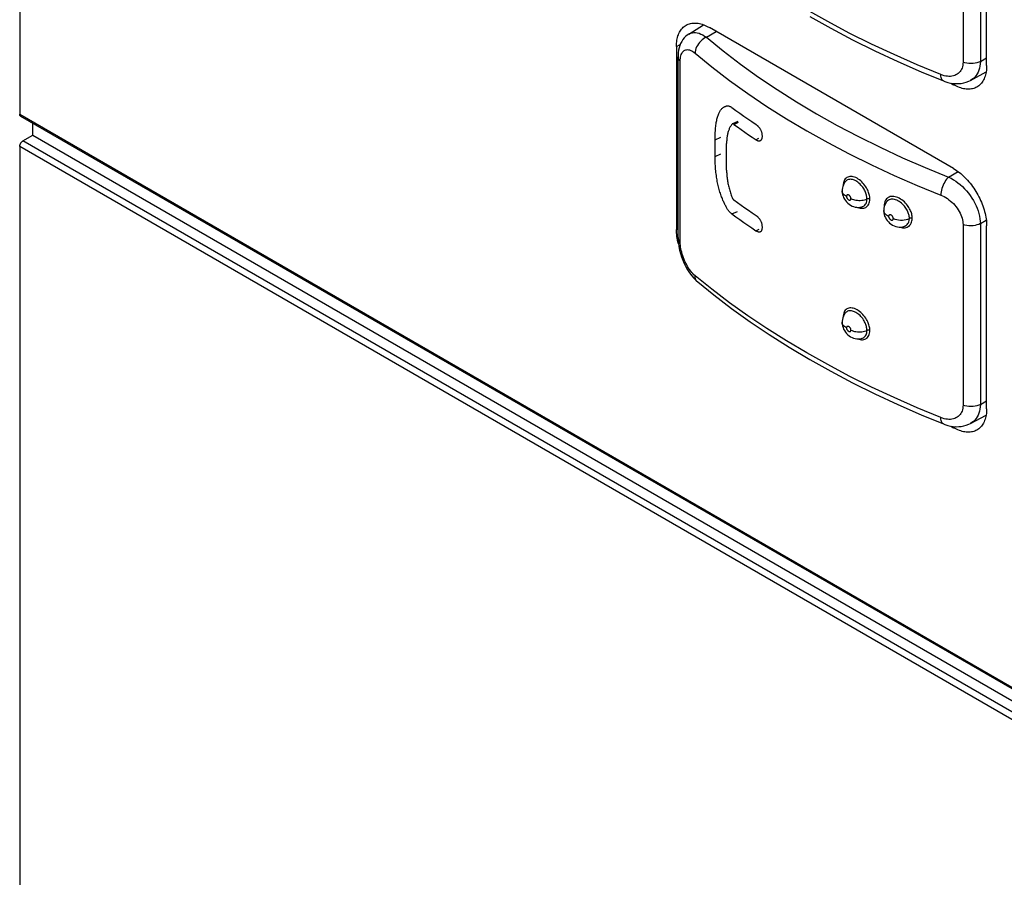
# Model space of a CAD drawing. Units: millimetres. Extents: x 121 to 191, y 1 to 202.
# Drawn here: x 121 to 142, y 37 to 55 of the extents above; entities that cross this region are included whole.
import ezdxf

# ---------------------------------------------------------------- set-up
doc = ezdxf.new("R2010")
doc.units = ezdxf.units.MM
doc.header["$LTSCALE"] = 16.335
doc.layers.get('0').update_dxf_attribs({"linetype": 'CONTINUOUS'})
doc.layers.add('ASSI', color=7, linetype='CONTINUOUS')
doc.layers.add('RACCORDO', color=7, linetype='CONTINUOUS')

msp = doc.modelspace()

# ---------------------------------------------------------------- linework, layer by layer
at = {"color": 7, "linetype": 'CONTINUOUS'}
for p, q in [((136.623, 52.78), (136.505, 52.726)), ((121.516, 52.485), (121.516, 52.737)), ((136.494, 52.716), (136.485, 52.705)), ((121.516, 52.485), (172.781, 22.885)), ((136.134, 52.029), (136.134, 52.386)), ((136.379, 51.735), (136.379, 52.307))]:
    msp.add_line(p, q, dxfattribs=at)
at = {"color": 250, "linetype": 'CONTINUOUS'}
for p, q in [((136.535, 52.715), (136.632, 52.76)), ((136.134, 52.386), (136.254, 52.438)), ((137.007, 52.385), (137.073, 52.418)), ((136.134, 52.029), (136.254, 52.081)), ((136.492, 50.799), (136.61, 50.852)), ((137.007, 50.437), (137.074, 50.47))]:
    msp.add_line(p, q, dxfattribs=at)
at = {"color": 7, "linetype": 'CONTINUOUS'}
for points in [[(136.134, 52.386), (136.134, 52.427), (136.135, 52.467), (136.136, 52.505), (136.137, 52.541), (136.139, 52.575), (136.142, 52.608), (136.144, 52.64), (136.147, 52.67), (136.151, 52.699), (136.155, 52.726), (136.159, 52.753), (136.163, 52.778), (136.168, 52.802), (136.173, 52.825), (136.179, 52.847), (136.184, 52.869), (136.19, 52.889), (136.197, 52.909), (136.203, 52.927), (136.211, 52.945), (136.218, 52.962), (136.226, 52.978), (136.234, 52.993), (136.243, 53.007), (136.252, 53.02), (136.261, 53.032), (136.27, 53.043), (136.279, 53.053), (136.289, 53.062), (136.299, 53.07), (136.308, 53.078), (136.317, 53.084), (136.327, 53.089), (136.336, 53.094), (136.345, 53.099)], [(136.345, 53.099), (136.353, 53.102), (136.361, 53.105), (136.37, 53.108), (136.378, 53.11), (136.386, 53.112), (136.395, 53.113), (136.403, 53.113), (136.412, 53.113), (136.422, 53.112), (136.431, 53.109), (136.441, 53.106), (136.451, 53.102), (136.461, 53.096), (136.471, 53.091), (136.482, 53.084), (136.492, 53.076)], [(136.492, 53.076), (136.576, 53.015), (136.661, 52.955), (136.746, 52.894), (136.832, 52.834), (136.919, 52.774)], [(136.919, 52.774), (137.013, 52.71), (137.02, 52.705), (137.026, 52.7), (137.033, 52.695), (137.039, 52.689), (137.046, 52.684), (137.052, 52.677), (137.059, 52.671), (137.065, 52.664), (137.071, 52.657), (137.077, 52.649), (137.083, 52.641), (137.089, 52.633), (137.094, 52.624), (137.1, 52.614), (137.106, 52.604), (137.111, 52.594), (137.116, 52.582), (137.121, 52.571), (137.125, 52.558), (137.129, 52.546), (137.132, 52.533), (137.134, 52.519), (137.136, 52.506), (137.137, 52.492), (137.138, 52.479), (137.138, 52.466), (137.138, 52.452), (137.138, 52.44), (137.137, 52.428), (137.135, 52.416), (137.132, 52.405), (137.129, 52.396), (137.125, 52.388), (137.121, 52.381), (137.116, 52.375), (137.111, 52.37), (137.105, 52.366), (137.1, 52.363)], [(136.485, 52.705), (136.476, 52.693), (136.468, 52.68), (136.46, 52.667), (136.452, 52.653), (136.445, 52.639), (136.438, 52.624), (136.431, 52.609), (136.425, 52.594), (136.419, 52.577), (136.414, 52.561), (136.409, 52.544), (136.404, 52.526), (136.4, 52.508), (136.396, 52.49), (136.392, 52.471), (136.389, 52.452), (136.387, 52.432), (136.384, 52.412), (136.382, 52.392), (136.381, 52.371), (136.38, 52.35), (136.379, 52.329), (136.379, 52.307)], [(136.505, 52.726), (136.505, 52.726), (136.502, 52.724), (136.5, 52.722), (136.498, 52.721), (136.496, 52.718), (136.494, 52.716)], [(136.535, 52.715), (136.532, 52.718), (136.529, 52.72), (136.526, 52.722), (136.523, 52.724), (136.519, 52.725), (136.516, 52.726), (136.513, 52.727), (136.51, 52.727), (136.507, 52.727), (136.505, 52.726)], [(136.535, 52.715), (136.613, 52.66), (136.69, 52.604), (136.769, 52.549), (136.847, 52.494), (136.927, 52.439), (137.013, 52.381)], [(137.1, 52.363), (137.094, 52.36), (137.088, 52.359), (137.082, 52.357), (137.076, 52.357), (137.07, 52.357), (137.064, 52.358), (137.058, 52.359), (137.052, 52.361), (137.046, 52.363), (137.039, 52.366), (137.033, 52.369), (137.027, 52.373), (137.02, 52.377), (137.013, 52.381)], [(136.492, 50.799), (136.482, 50.807), (136.471, 50.815), (136.461, 50.824), (136.45, 50.834), (136.44, 50.845), (136.43, 50.856), (136.42, 50.868), (136.411, 50.881), (136.402, 50.894), (136.393, 50.908), (136.384, 50.922), (136.376, 50.936), (136.368, 50.951), (136.36, 50.967), (136.351, 50.983), (136.343, 50.999), (136.335, 51.017), (136.326, 51.035), (136.318, 51.054), (136.309, 51.074), (136.3, 51.095), (136.291, 51.117), (136.282, 51.14), (136.272, 51.163), (136.263, 51.188), (136.254, 51.213), (136.246, 51.239), (136.237, 51.265), (136.229, 51.292), (136.221, 51.319), (136.213, 51.347), (136.206, 51.375), (136.199, 51.404), (136.193, 51.433), (136.186, 51.463), (136.18, 51.493), (136.175, 51.524), (136.169, 51.555), (136.165, 51.587), (136.16, 51.62), (136.156, 51.653), (136.152, 51.687), (136.148, 51.722), (136.145, 51.757), (136.142, 51.793), (136.14, 51.83), (136.138, 51.868), (136.136, 51.907), (136.135, 51.947), (136.134, 51.987), (136.134, 52.029)], [(136.379, 51.735), (136.379, 51.713), (136.38, 51.69), (136.381, 51.668), (136.383, 51.645), (136.384, 51.621), (136.387, 51.598), (136.389, 51.574), (136.392, 51.55), (136.396, 51.526), (136.4, 51.501), (136.404, 51.477), (136.409, 51.452), (136.414, 51.427), (136.42, 51.402), (136.426, 51.377), (136.432, 51.352), (136.439, 51.327), (136.446, 51.302), (136.453, 51.277), (136.461, 51.251), (136.469, 51.226), (136.478, 51.201), (136.487, 51.176), (136.496, 51.151)], [(136.496, 51.151), (136.498, 51.146), (136.499, 51.142), (136.501, 51.137), (136.503, 51.133), (136.505, 51.129), (136.507, 51.125), (136.51, 51.121), (136.513, 51.117), (136.516, 51.113), (136.519, 51.11), (136.522, 51.107), (136.525, 51.104), (136.528, 51.102), (136.531, 51.099), (136.611, 51.041)], [(136.611, 51.041), (136.689, 50.986), (136.768, 50.93), (136.847, 50.875), (136.926, 50.821)], [(136.492, 50.799), (136.576, 50.737), (136.661, 50.677), (136.746, 50.616), (136.833, 50.556), (136.919, 50.496), (137.007, 50.437)], [(136.926, 50.821), (137.013, 50.762), (137.02, 50.757), (137.026, 50.752), (137.033, 50.746), (137.039, 50.741), (137.046, 50.735), (137.052, 50.729), (137.058, 50.722), (137.065, 50.715), (137.071, 50.708), (137.077, 50.7), (137.083, 50.692), (137.088, 50.684), (137.094, 50.675), (137.1, 50.666), (137.105, 50.656), (137.111, 50.645), (137.116, 50.634), (137.12, 50.622), (137.124, 50.61), (137.128, 50.597), (137.131, 50.584), (137.133, 50.571), (137.135, 50.557), (137.137, 50.544), (137.138, 50.53), (137.139, 50.517), (137.139, 50.504), (137.138, 50.491), (137.137, 50.479), (137.135, 50.467), (137.133, 50.456), (137.13, 50.447), (137.126, 50.438), (137.122, 50.43), (137.117, 50.424), (137.112, 50.419), (137.107, 50.415), (137.103, 50.412)], [(137.103, 50.412), (137.101, 50.412), (137.095, 50.409), (137.089, 50.408), (137.083, 50.408), (137.077, 50.407), (137.071, 50.408), (137.065, 50.409), (137.058, 50.411), (137.052, 50.413), (137.046, 50.415), (137.039, 50.418), (137.033, 50.421), (137.027, 50.424), (137.02, 50.428), (137.013, 50.432), (137.007, 50.437)]]:
    msp.add_lwpolyline(points, dxfattribs=at)
at = {"layer": 'ASSI', "color": 7, "linetype": 'CONTINUOUS'}
for p, q in [((121.233, 162.463), (121.233, 52.934)), ((141.951, 53.974), (141.951, 57.893)), ((135.568, 54.651), (135.888, 54.849)), ((141.244, 51.769), (136.011, 54.79)), ((135.304, 54.382), (135.304, 50.463)), ((135.339, 50.289), (135.339, 54.161)), ((141.607, 53.658), (141.94, 53.838)), ((141.184, 53.6), (141.244, 53.565)), ((121.253, 52.888), (172.519, 23.288)), ((121.516, 52.485), (121.516, 52.737)), ((121.303, 52.362), (121.516, 52.485)), ((121.516, 52.485), (172.781, 22.885)), ((121.233, 52.24), (121.233, 30.95)), ((138.926, 51.494), (138.925, 51.493)), ((138.854, 51.293), (138.854, 51.294)), ((139.283, 50.951), (139.285, 50.952)), ((139.746, 50.869), (139.746, 50.869)), ((140.191, 50.533), (140.193, 50.534)), ((141.951, 46.625), (141.951, 50.544)), ((135.321, 50.277), (135.315, 50.315)), ((135.76, 49.341), (135.76, 49.341)), ((138.926, 48.677), (138.925, 48.676)), ((138.854, 48.476), (138.854, 48.477)), ((139.283, 48.134), (139.285, 48.135)), ((141.607, 46.31), (141.94, 46.489)), ((141.184, 46.252), (141.244, 46.217))]:
    msp.add_line(p, q, dxfattribs=at)
at = {"layer": 'ASSI', "color": 250, "linetype": 'CONTINUOUS'}
for p, q in [((141.445, 57.917), (141.445, 54.045)), ((141.817, 57.938), (141.817, 54.066)), ((135.948, 54.581), (136.154, 54.708)), ((135.304, 54.382), (135.387, 54.43)), ((135.387, 50.195), (135.387, 54.067)), ((141.817, 54.066), (141.951, 54.138)), ((141.382, 53.846), (141.363, 53.825)), ((141.244, 53.565), (141.284, 53.588)), ((121.233, 52.934), (172.498, 23.334)), ((172.569, 22.762), (121.303, 52.362)), ((172.498, 22.64), (121.233, 52.24)), ((141.137, 51.585), (141.343, 51.704)), ((139.757, 50.971), (139.758, 50.957)), ((141.817, 50.59), (141.944, 50.663)), ((135.304, 50.463), (135.339, 50.483)), ((141.445, 50.569), (141.445, 46.697)), ((141.817, 50.59), (141.817, 46.718)), ((136.066, 49.182), (135.705, 49.473)), ((141.817, 46.718), (141.951, 46.79)), ((141.382, 46.498), (141.363, 46.477)), ((141.244, 46.217), (141.284, 46.24))]:
    msp.add_line(p, q, dxfattribs=at)
for points in [[(140.971, 53.781), (140.463, 53.991), (139.967, 54.209), (139.481, 54.437), (139.007, 54.672), (138.546, 54.916), (138.097, 55.167), (137.662, 55.426), (137.241, 55.692)], [(135.568, 54.651), (135.587, 54.661), (135.616, 54.673), (135.648, 54.68), (135.681, 54.683), (135.716, 54.682), (135.752, 54.676), (135.79, 54.666), (135.829, 54.651), (135.868, 54.632), (135.908, 54.608), (135.948, 54.581)], [(135.948, 54.581), (135.916, 54.566), (135.885, 54.547), (135.855, 54.524), (135.826, 54.498), (135.8, 54.47), (135.776, 54.44), (135.755, 54.407), (135.737, 54.374), (135.723, 54.34), (135.713, 54.306), (135.707, 54.272), (135.705, 54.24)], [(135.948, 54.581), (136.304, 54.29), (136.675, 54.007), (137.061, 53.73), (137.462, 53.46), (137.877, 53.197), (138.306, 52.941), (138.748, 52.694), (139.203, 52.455), (139.669, 52.224), (140.147, 52.002), (140.636, 51.789), (141.137, 51.585)], [(135.387, 54.067), (135.388, 54.099), (135.391, 54.13), (135.395, 54.158), (135.401, 54.185), (135.409, 54.21), (135.418, 54.233), (135.429, 54.253), (135.441, 54.27), (135.455, 54.285), (135.47, 54.297), (135.487, 54.306), (135.504, 54.313), (135.523, 54.316), (135.544, 54.317), (135.565, 54.314), (135.587, 54.309), (135.61, 54.301), (135.633, 54.29), (135.656, 54.276), (135.68, 54.259), (135.705, 54.24)], [(135.705, 54.24), (136.066, 53.946), (136.442, 53.658), (136.834, 53.376), (137.241, 53.102), (137.662, 52.835), (138.097, 52.576), (138.546, 52.325), (139.007, 52.082)], [(135.339, 54.161), (135.342, 54.139), (135.35, 54.114), (135.366, 54.089), (135.387, 54.067)], [(141.445, 54.045), (141.444, 54.012), (141.44, 53.981), (141.434, 53.951), (141.424, 53.922), (141.413, 53.895)], [(141.817, 54.066), (141.783, 54.049), (141.744, 54.036), (141.703, 54.026), (141.66, 54.02), (141.615, 54.017), (141.57, 54.019), (141.527, 54.024), (141.485, 54.033), (141.445, 54.045)], [(141.817, 54.066), (141.815, 54.015), (141.809, 53.966), (141.799, 53.92), (141.786, 53.876), (141.769, 53.834), (141.749, 53.796), (141.725, 53.76), (141.698, 53.728), (141.668, 53.7), (141.635, 53.675), (141.607, 53.658)], [(141.363, 53.825), (141.342, 53.806), (141.319, 53.789), (141.294, 53.775), (141.267, 53.763), (141.238, 53.754), (141.208, 53.748), (141.177, 53.744), (141.144, 53.744), (141.11, 53.746), (141.076, 53.75), (141.041, 53.758), (141.006, 53.768), (140.971, 53.781)], [(141.413, 53.895), (141.399, 53.87), (141.382, 53.846)], [(141.029, 53.645), (141.019, 53.65), (141.005, 53.662), (140.993, 53.679), (140.983, 53.699), (140.976, 53.723), (140.972, 53.751), (140.971, 53.781)], [(139.007, 52.082), (139.481, 51.848), (139.967, 51.623), (140.463, 51.407), (140.971, 51.199)], [(138.909, 51.53), (138.897, 51.509), (138.888, 51.485), (138.882, 51.46)], [(139.448, 51.117), (139.447, 51.141), (139.445, 51.166), (139.441, 51.189), (139.436, 51.213), (139.43, 51.236), (139.422, 51.259), (139.413, 51.282), (139.403, 51.306), (139.391, 51.33), (139.377, 51.355), (139.361, 51.381), (139.343, 51.406), (139.323, 51.432), (139.301, 51.458), (139.278, 51.482), (139.253, 51.505), (139.227, 51.526), (139.201, 51.545), (139.174, 51.561), (139.147, 51.574), (139.12, 51.585), (139.094, 51.593), (139.068, 51.598), (139.043, 51.6), (139.019, 51.599), (138.996, 51.595), (138.975, 51.587), (138.956, 51.577), (138.938, 51.564), (138.922, 51.549), (138.909, 51.53)], [(139.387, 51.118), (139.386, 51.139), (139.384, 51.16), (139.38, 51.181), (139.376, 51.202), (139.37, 51.221), (139.364, 51.242), (139.356, 51.262), (139.347, 51.282), (139.336, 51.304), (139.324, 51.326), (139.31, 51.348), (139.295, 51.37), (139.277, 51.393), (139.258, 51.415), (139.238, 51.437), (139.216, 51.456), (139.193, 51.475), (139.17, 51.491), (139.147, 51.505), (139.123, 51.517), (139.1, 51.526), (139.077, 51.533), (139.054, 51.538), (139.032, 51.539), (139.012, 51.538), (138.992, 51.535), (138.973, 51.529), (138.956, 51.52), (138.941, 51.509), (138.926, 51.494)], [(141.137, 51.585), (141.115, 51.564), (141.094, 51.539), (141.073, 51.511), (141.053, 51.48), (141.035, 51.447), (141.019, 51.412), (141.005, 51.376), (140.993, 51.34), (140.983, 51.303), (140.976, 51.267), (140.972, 51.232), (140.971, 51.199)], [(141.137, 51.585), (141.188, 51.56), (141.238, 51.531), (141.288, 51.499), (141.337, 51.463), (141.385, 51.424), (141.432, 51.382), (141.477, 51.337), (141.52, 51.29), (141.561, 51.241), (141.599, 51.19), (141.635, 51.137), (141.668, 51.083), (141.698, 51.028), (141.725, 50.973), (141.749, 50.917), (141.769, 50.861), (141.786, 50.805), (141.799, 50.749), (141.809, 50.695), (141.815, 50.642), (141.817, 50.59)], [(138.948, 51.174), (138.926, 51.186), (138.907, 51.2), (138.89, 51.215), (138.876, 51.231), (138.866, 51.248), (138.859, 51.265), (138.855, 51.283), (138.854, 51.293)], [(138.882, 51.46), (138.878, 51.433), (138.877, 51.41)], [(139.044, 51.126), (139.044, 51.132), (139.043, 51.139), (139.041, 51.145), (139.039, 51.152), (139.036, 51.159), (139.032, 51.165), (139.029, 51.171), (139.025, 51.176), (139.021, 51.181), (139.017, 51.186), (139.013, 51.189), (139.009, 51.193), (139.005, 51.196), (139.001, 51.198), (138.997, 51.2), (138.993, 51.202), (138.99, 51.203), (138.987, 51.204), (138.984, 51.205), (138.981, 51.206), (138.978, 51.206), (138.975, 51.206), (138.973, 51.206), (138.97, 51.206), (138.968, 51.205), (138.966, 51.205), (138.964, 51.204), (138.963, 51.203), (138.961, 51.202), (138.96, 51.201), (138.958, 51.2), (138.957, 51.199), (138.956, 51.198), (138.955, 51.196), (138.954, 51.195), (138.953, 51.194), (138.953, 51.192), (138.952, 51.191), (138.951, 51.19), (138.951, 51.188), (138.95, 51.187), (138.95, 51.185), (138.949, 51.183), (138.949, 51.182), (138.949, 51.18), (138.949, 51.178), (138.948, 51.176), (138.948, 51.174)], [(138.948, 51.174), (138.949, 51.167), (138.95, 51.16), (138.952, 51.154), (138.954, 51.147), (138.957, 51.141), (138.96, 51.134), (138.964, 51.128), (138.968, 51.123), (138.972, 51.118), (138.976, 51.114), (138.98, 51.11), (138.984, 51.107), (138.988, 51.104), (138.992, 51.101), (138.995, 51.099), (138.999, 51.097), (139.003, 51.096), (139.006, 51.095), (139.009, 51.094), (139.012, 51.094), (139.015, 51.093), (139.017, 51.093), (139.02, 51.093), (139.022, 51.094), (139.024, 51.094), (139.026, 51.095), (139.028, 51.096), (139.03, 51.096), (139.031, 51.097), (139.033, 51.098), (139.034, 51.099), (139.035, 51.101), (139.036, 51.102), (139.038, 51.103), (139.038, 51.104), (139.039, 51.106), (139.04, 51.107), (139.041, 51.108), (139.041, 51.11), (139.042, 51.111), (139.043, 51.113), (139.043, 51.114), (139.043, 51.116), (139.044, 51.118), (139.044, 51.12), (139.044, 51.122), (139.044, 51.124), (139.044, 51.126)], [(139.044, 51.126), (139.069, 51.115), (139.095, 51.106), (139.123, 51.098), (139.152, 51.093), (139.183, 51.089), (139.213, 51.087), (139.244, 51.088), (139.275, 51.09), (139.305, 51.094), (139.333, 51.1), (139.361, 51.108), (139.391, 51.12)], [(139.242, 50.922), (139.268, 50.918), (139.293, 50.919), (139.317, 50.922), (139.34, 50.928), (139.361, 50.938), (139.38, 50.951), (139.398, 50.967), (139.413, 50.986), (139.425, 51.008), (139.436, 51.032), (139.443, 51.058), (139.447, 51.086), (139.448, 51.117)], [(139.285, 50.952), (139.292, 50.954), (139.311, 50.962), (139.327, 50.973), (139.342, 50.987), (139.356, 51.004), (139.367, 51.023), (139.375, 51.044), (139.382, 51.067), (139.386, 51.092), (139.387, 51.118)], [(139.448, 51.117), (139.444, 51.119), (139.439, 51.12), (139.434, 51.122), (139.429, 51.123), (139.423, 51.123), (139.418, 51.124), (139.412, 51.123), (139.407, 51.123), (139.402, 51.122), (139.396, 51.121), (139.391, 51.12)], [(140.357, 50.703), (140.356, 50.727), (140.353, 50.75), (140.35, 50.773), (140.345, 50.796), (140.338, 50.818), (140.331, 50.84), (140.322, 50.862), (140.312, 50.885), (140.3, 50.908), (140.286, 50.932), (140.271, 50.956), (140.253, 50.98), (140.234, 51.005), (140.212, 51.03), (140.188, 51.053), (140.163, 51.076), (140.136, 51.097), (140.108, 51.116), (140.079, 51.133), (140.05, 51.147), (140.021, 51.158), (139.992, 51.166), (139.965, 51.171), (139.938, 51.172), (139.912, 51.171), (139.887, 51.167), (139.864, 51.159), (139.843, 51.149), (139.824, 51.136), (139.807, 51.119), (139.792, 51.1), (139.78, 51.078), (139.77, 51.054), (139.763, 51.028)], [(140.295, 50.702), (140.295, 50.723), (140.292, 50.743), (140.289, 50.763), (140.284, 50.783), (140.279, 50.802), (140.272, 50.822), (140.265, 50.841), (140.256, 50.861), (140.245, 50.881), (140.234, 50.901), (140.22, 50.922), (140.205, 50.944), (140.188, 50.965), (140.169, 50.987), (140.148, 51.008), (140.126, 51.027), (140.102, 51.046), (140.077, 51.062), (140.052, 51.077), (140.027, 51.089), (140.002, 51.099), (139.977, 51.106), (139.952, 51.11), (139.929, 51.112), (139.906, 51.111), (139.885, 51.107), (139.865, 51.1), (139.846, 51.091), (139.83, 51.08), (139.815, 51.065), (139.806, 51.054)], [(140.971, 51.199), (141.006, 51.184), (141.041, 51.167), (141.076, 51.147), (141.11, 51.125), (141.144, 51.1), (141.176, 51.074), (141.208, 51.046), (141.238, 51.017), (141.267, 50.986), (141.294, 50.953), (141.319, 50.92), (141.342, 50.886), (141.363, 50.851), (141.382, 50.815), (141.399, 50.779), (141.413, 50.743), (141.424, 50.707), (141.434, 50.672), (141.44, 50.637), (141.444, 50.603), (141.445, 50.569)], [(139.183, 50.939), (139.187, 50.937), (139.214, 50.928), (139.242, 50.922)], [(139.852, 50.744), (139.828, 50.755), (139.808, 50.768), (139.789, 50.783), (139.774, 50.798), (139.762, 50.815), (139.753, 50.832), (139.748, 50.849), (139.746, 50.867)], [(139.763, 51.028), (139.759, 51.001), (139.757, 50.971)], [(139.757, 50.971), (139.761, 50.969), (139.762, 50.968)], [(139.953, 50.699), (139.952, 50.705), (139.951, 50.712), (139.949, 50.718), (139.947, 50.725), (139.944, 50.731), (139.94, 50.738), (139.936, 50.743), (139.932, 50.749), (139.928, 50.753), (139.924, 50.758), (139.919, 50.761), (139.915, 50.765), (139.911, 50.767), (139.907, 50.77), (139.903, 50.772), (139.899, 50.773), (139.895, 50.775), (139.892, 50.776), (139.889, 50.776), (139.886, 50.777), (139.883, 50.777), (139.88, 50.777), (139.877, 50.777), (139.875, 50.776), (139.873, 50.776), (139.87, 50.775), (139.869, 50.774), (139.867, 50.773), (139.865, 50.772), (139.864, 50.771), (139.862, 50.77), (139.861, 50.769), (139.86, 50.768), (139.859, 50.767), (139.858, 50.765), (139.857, 50.764), (139.856, 50.763), (139.855, 50.761), (139.855, 50.76), (139.854, 50.758), (139.853, 50.757), (139.853, 50.755), (139.853, 50.753), (139.852, 50.751), (139.852, 50.75), (139.852, 50.748), (139.852, 50.746), (139.852, 50.744)], [(139.852, 50.744), (139.852, 50.737), (139.853, 50.73), (139.855, 50.724), (139.857, 50.717), (139.861, 50.711), (139.864, 50.705), (139.868, 50.699), (139.872, 50.694), (139.876, 50.689), (139.88, 50.685), (139.885, 50.681), (139.889, 50.678), (139.893, 50.675), (139.897, 50.672), (139.901, 50.67), (139.905, 50.669), (139.909, 50.667), (139.912, 50.667), (139.915, 50.666), (139.919, 50.665), (139.921, 50.665), (139.924, 50.665), (139.927, 50.666), (139.929, 50.666), (139.932, 50.666), (139.934, 50.667), (139.936, 50.668), (139.937, 50.669), (139.939, 50.67), (139.941, 50.671), (139.942, 50.672), (139.943, 50.673), (139.944, 50.674), (139.945, 50.676), (139.946, 50.677), (139.947, 50.678), (139.948, 50.68), (139.949, 50.681), (139.95, 50.682), (139.95, 50.684), (139.951, 50.686), (139.951, 50.687), (139.952, 50.689), (139.952, 50.691), (139.952, 50.692), (139.952, 50.694), (139.953, 50.696), (139.953, 50.699)], [(139.953, 50.699), (139.987, 50.685), (140.024, 50.676), (140.064, 50.669), (140.104, 50.666), (140.146, 50.666), (140.186, 50.67), (140.225, 50.678), (140.262, 50.688), (140.295, 50.702)], [(140.151, 50.5), (140.178, 50.499), (140.203, 50.501), (140.228, 50.506), (140.25, 50.514), (140.271, 50.525), (140.291, 50.538), (140.307, 50.555), (140.322, 50.574), (140.335, 50.596), (140.344, 50.62), (140.351, 50.646), (140.356, 50.673), (140.357, 50.703)], [(140.193, 50.534), (140.202, 50.537), (140.221, 50.547), (140.237, 50.559), (140.252, 50.573), (140.265, 50.59), (140.276, 50.609), (140.284, 50.63), (140.29, 50.653), (140.294, 50.677), (140.295, 50.702)], [(140.357, 50.703), (140.352, 50.705), (140.347, 50.706), (140.342, 50.707), (140.337, 50.708), (140.331, 50.708), (140.326, 50.709), (140.32, 50.708), (140.315, 50.708), (140.31, 50.707), (140.305, 50.705), (140.3, 50.704), (140.295, 50.702)], [(140.08, 50.516), (140.096, 50.511), (140.124, 50.504), (140.151, 50.5)], [(141.817, 50.59), (141.783, 50.573), (141.744, 50.56), (141.703, 50.55), (141.66, 50.543), (141.615, 50.541), (141.57, 50.542), (141.527, 50.548), (141.485, 50.556), (141.445, 50.569)], [(135.339, 50.289), (135.342, 50.267), (135.35, 50.242), (135.366, 50.217), (135.387, 50.195)], [(135.705, 49.473), (135.68, 49.495), (135.656, 49.519), (135.633, 49.545), (135.61, 49.573), (135.587, 49.604), (135.565, 49.636), (135.544, 49.67), (135.524, 49.706), (135.504, 49.742), (135.487, 49.78), (135.47, 49.818), (135.455, 49.857), (135.441, 49.896), (135.429, 49.936), (135.418, 49.975), (135.409, 50.013), (135.401, 50.052), (135.395, 50.089), (135.391, 50.125), (135.388, 50.16), (135.387, 50.195)], [(135.755, 49.345), (135.737, 49.365), (135.723, 49.388), (135.713, 49.414), (135.707, 49.442), (135.705, 49.473)], [(140.971, 46.433), (140.463, 46.643), (139.967, 46.861), (139.481, 47.088), (139.007, 47.324), (138.546, 47.568), (138.097, 47.819), (137.662, 48.078), (137.241, 48.344), (136.834, 48.617), (136.442, 48.896), (136.066, 49.182)], [(139.448, 48.3), (139.447, 48.325), (139.445, 48.349), (139.441, 48.373), (139.436, 48.396), (139.43, 48.419), (139.422, 48.442), (139.413, 48.465), (139.403, 48.489), (139.391, 48.513), (139.377, 48.538), (139.361, 48.564), (139.343, 48.59), (139.323, 48.615), (139.301, 48.641), (139.278, 48.665), (139.253, 48.688), (139.227, 48.709), (139.201, 48.728), (139.174, 48.744), (139.147, 48.757), (139.12, 48.768), (139.094, 48.776), (139.068, 48.781), (139.043, 48.783), (139.019, 48.782), (138.996, 48.778), (138.975, 48.771), (138.956, 48.761), (138.938, 48.748), (138.922, 48.732), (138.909, 48.713)], [(138.882, 48.643), (138.878, 48.616), (138.877, 48.593)], [(138.909, 48.713), (138.897, 48.692), (138.888, 48.668), (138.882, 48.643)], [(139.387, 48.301), (139.386, 48.322), (139.384, 48.343), (139.38, 48.364), (139.376, 48.385), (139.37, 48.405), (139.364, 48.425), (139.356, 48.445), (139.347, 48.466), (139.336, 48.487), (139.324, 48.509), (139.31, 48.531), (139.295, 48.554), (139.277, 48.576), (139.258, 48.599), (139.238, 48.62), (139.216, 48.64), (139.193, 48.658), (139.17, 48.674), (139.147, 48.688), (139.123, 48.7), (139.1, 48.71), (139.077, 48.716), (139.054, 48.721), (139.032, 48.722), (139.012, 48.722), (138.992, 48.718), (138.973, 48.712), (138.956, 48.703), (138.941, 48.692), (138.926, 48.677)], [(138.948, 48.357), (138.926, 48.369), (138.907, 48.383), (138.89, 48.398), (138.876, 48.414), (138.866, 48.431), (138.859, 48.448), (138.855, 48.466), (138.854, 48.476)], [(139.044, 48.309), (139.044, 48.315), (139.043, 48.322), (139.041, 48.329), (139.039, 48.335), (139.036, 48.342), (139.032, 48.348), (139.029, 48.354), (139.025, 48.359), (139.021, 48.364), (139.017, 48.369), (139.013, 48.373), (139.009, 48.376), (139.005, 48.379), (139.001, 48.381), (138.997, 48.383), (138.993, 48.385), (138.99, 48.387), (138.987, 48.388), (138.984, 48.388), (138.981, 48.389), (138.978, 48.389), (138.975, 48.389), (138.973, 48.389), (138.97, 48.389), (138.968, 48.388), (138.966, 48.388), (138.964, 48.387), (138.963, 48.386), (138.961, 48.385), (138.96, 48.384), (138.958, 48.383), (138.957, 48.382), (138.956, 48.381), (138.955, 48.38), (138.954, 48.378), (138.953, 48.377), (138.953, 48.376), (138.952, 48.374), (138.951, 48.373), (138.951, 48.371), (138.95, 48.37), (138.95, 48.368), (138.949, 48.366), (138.949, 48.365), (138.949, 48.363), (138.949, 48.361), (138.948, 48.359), (138.948, 48.357)], [(138.948, 48.357), (138.949, 48.35), (138.95, 48.344), (138.952, 48.337), (138.954, 48.33), (138.957, 48.324), (138.96, 48.317), (138.964, 48.312), (138.968, 48.306), (138.972, 48.301), (138.976, 48.297), (138.98, 48.293), (138.984, 48.29), (138.988, 48.287), (138.992, 48.284), (138.995, 48.282), (138.999, 48.28), (139.003, 48.279), (139.006, 48.278), (139.009, 48.277), (139.012, 48.277), (139.015, 48.276), (139.017, 48.276), (139.02, 48.277), (139.022, 48.277), (139.024, 48.277), (139.026, 48.278), (139.028, 48.279), (139.03, 48.28), (139.031, 48.281), (139.033, 48.282), (139.034, 48.283), (139.035, 48.284), (139.036, 48.285), (139.038, 48.286), (139.038, 48.287), (139.039, 48.289), (139.04, 48.29), (139.041, 48.291), (139.041, 48.293), (139.042, 48.294), (139.043, 48.296), (139.043, 48.298), (139.043, 48.299), (139.044, 48.301), (139.044, 48.303), (139.044, 48.305), (139.044, 48.307), (139.044, 48.309)], [(139.044, 48.309), (139.069, 48.298), (139.095, 48.289), (139.123, 48.281), (139.152, 48.276), (139.183, 48.272), (139.213, 48.27), (139.244, 48.271), (139.275, 48.273), (139.305, 48.277), (139.333, 48.283), (139.361, 48.291), (139.391, 48.303)], [(139.183, 48.122), (139.187, 48.121), (139.214, 48.111), (139.242, 48.105)], [(139.242, 48.105), (139.268, 48.102), (139.293, 48.102), (139.317, 48.105), (139.34, 48.112), (139.361, 48.121), (139.38, 48.134), (139.398, 48.15), (139.413, 48.169), (139.425, 48.191), (139.436, 48.215), (139.443, 48.241), (139.447, 48.27), (139.448, 48.3)], [(139.285, 48.135), (139.292, 48.137), (139.311, 48.145), (139.327, 48.157), (139.342, 48.17), (139.356, 48.187), (139.367, 48.206), (139.375, 48.227), (139.382, 48.25), (139.386, 48.275), (139.387, 48.301)], [(139.448, 48.3), (139.444, 48.302), (139.439, 48.304), (139.434, 48.305), (139.429, 48.306), (139.423, 48.306), (139.418, 48.307), (139.412, 48.307), (139.407, 48.306), (139.402, 48.305), (139.396, 48.304), (139.391, 48.303)], [(141.445, 46.697), (141.444, 46.664), (141.44, 46.633), (141.434, 46.603), (141.424, 46.574), (141.413, 46.547)], [(141.817, 46.718), (141.783, 46.701), (141.744, 46.688), (141.703, 46.678), (141.66, 46.671), (141.615, 46.669), (141.57, 46.67), (141.527, 46.676), (141.485, 46.684), (141.445, 46.697)], [(141.817, 46.718), (141.815, 46.667), (141.809, 46.618), (141.799, 46.572), (141.786, 46.527), (141.769, 46.486), (141.749, 46.448), (141.725, 46.412), (141.698, 46.38), (141.668, 46.352), (141.635, 46.327), (141.607, 46.31)], [(141.363, 46.477), (141.342, 46.458), (141.319, 46.441), (141.294, 46.427), (141.267, 46.415), (141.238, 46.406), (141.208, 46.4), (141.177, 46.396), (141.144, 46.395), (141.11, 46.397), (141.076, 46.402), (141.041, 46.41), (141.006, 46.42), (140.971, 46.433)], [(141.029, 46.297), (141.019, 46.302), (141.005, 46.314), (140.993, 46.33), (140.983, 46.351), (140.976, 46.375), (140.972, 46.402), (140.971, 46.433)], [(141.413, 46.547), (141.399, 46.521), (141.382, 46.498)]]:
    msp.add_lwpolyline(points, dxfattribs=at)
at = {"layer": 'ASSI', "color": 7, "linetype": 'CONTINUOUS'}
for points in [[(135.511, 54.84), (135.534, 54.852), (135.557, 54.862), (135.581, 54.87), (135.606, 54.877), (135.631, 54.882), (135.658, 54.885), (135.685, 54.887), (135.712, 54.886), (135.741, 54.884), (135.769, 54.881), (135.799, 54.875), (135.828, 54.868), (135.858, 54.859), (135.889, 54.849), (135.919, 54.837), (135.95, 54.823), (135.98, 54.807), (136.011, 54.79)], [(138.16, 55.03), (138.613, 54.776), (139.079, 54.53), (139.557, 54.293), (140.047, 54.064), (140.549, 53.843), (141.029, 53.645)], [(135.304, 54.382), (135.305, 54.417), (135.307, 54.452), (135.31, 54.485), (135.315, 54.518), (135.321, 54.549), (135.328, 54.58), (135.337, 54.609), (135.347, 54.637), (135.358, 54.663), (135.37, 54.689), (135.384, 54.713), (135.399, 54.736), (135.415, 54.757), (135.432, 54.777), (135.45, 54.795), (135.47, 54.811), (135.49, 54.826), (135.511, 54.84)], [(135.568, 54.651), (135.535, 54.629), (135.502, 54.6), (135.47, 54.568), (135.442, 54.532), (135.417, 54.492), (135.395, 54.45), (135.377, 54.404), (135.362, 54.355), (135.351, 54.303), (135.343, 54.248), (135.339, 54.189), (135.339, 54.161)], [(141.951, 53.974), (141.95, 53.938), (141.948, 53.904), (141.945, 53.87), (141.94, 53.838), (141.934, 53.806), (141.927, 53.776), (141.918, 53.747), (141.908, 53.719), (141.897, 53.692), (141.885, 53.667), (141.871, 53.643), (141.856, 53.62), (141.84, 53.599), (141.823, 53.579), (141.805, 53.561), (141.786, 53.544), (141.765, 53.529), (141.744, 53.516)], [(141.029, 53.645), (141.056, 53.635), (141.117, 53.615), (141.177, 53.601), (141.236, 53.592), (141.295, 53.588), (141.353, 53.588), (141.409, 53.594), (141.464, 53.604), (141.516, 53.619), (141.567, 53.639), (141.607, 53.658)], [(141.744, 53.516), (141.722, 53.504), (141.698, 53.494), (141.674, 53.485), (141.649, 53.479), (141.624, 53.474), (141.597, 53.471), (141.57, 53.469), (141.543, 53.469), (141.514, 53.471), (141.486, 53.475), (141.456, 53.48), (141.427, 53.487), (141.397, 53.496), (141.367, 53.507), (141.336, 53.519), (141.306, 53.533), (141.275, 53.548), (141.244, 53.565)], [(121.253, 52.888), (121.252, 52.889), (121.248, 52.892), (121.245, 52.895), (121.242, 52.898), (121.24, 52.902), (121.238, 52.907), (121.236, 52.911), (121.235, 52.917), (121.234, 52.922), (121.233, 52.928), (121.233, 52.934)], [(121.233, 52.24), (121.233, 52.246), (121.234, 52.252), (121.235, 52.259), (121.236, 52.266), (121.238, 52.272), (121.24, 52.279), (121.242, 52.286), (121.245, 52.293), (121.248, 52.299), (121.252, 52.306), (121.255, 52.313), (121.259, 52.319), (121.264, 52.325), (121.268, 52.331), (121.273, 52.336), (121.278, 52.342), (121.283, 52.346), (121.288, 52.351), (121.293, 52.355), (121.298, 52.359), (121.303, 52.362)], [(141.244, 51.769), (141.275, 51.75), (141.306, 51.73), (141.336, 51.709), (141.367, 51.686), (141.397, 51.661), (141.427, 51.636), (141.456, 51.609), (141.486, 51.58), (141.514, 51.551), (141.543, 51.52), (141.57, 51.488), (141.597, 51.456), (141.624, 51.422), (141.649, 51.387), (141.674, 51.352), (141.698, 51.316), (141.722, 51.279), (141.744, 51.241), (141.765, 51.203), (141.786, 51.165), (141.805, 51.126), (141.823, 51.087), (141.84, 51.047), (141.856, 51.007), (141.871, 50.967), (141.885, 50.928), (141.897, 50.888), (141.908, 50.848), (141.918, 50.809), (141.927, 50.77), (141.934, 50.731), (141.94, 50.692), (141.945, 50.654), (141.948, 50.617), (141.95, 50.58), (141.951, 50.544)], [(138.926, 51.494), (138.916, 51.481), (138.896, 51.452), (138.881, 51.421), (138.868, 51.388), (138.86, 51.354), (138.855, 51.319), (138.854, 51.294)], [(138.854, 51.293), (138.854, 51.283), (138.857, 51.248), (138.864, 51.214), (138.874, 51.179), (138.887, 51.146), (138.904, 51.114), (138.925, 51.082), (138.948, 51.053), (138.974, 51.027), (139.004, 51.003), (139.035, 50.983), (139.067, 50.966), (139.1, 50.953), (139.135, 50.945), (139.169, 50.94), (139.203, 50.938), (139.237, 50.941), (139.271, 50.948), (139.285, 50.952)], [(139.806, 51.054), (139.799, 51.045), (139.782, 51.016), (139.768, 50.986), (139.757, 50.955), (139.75, 50.922), (139.746, 50.889), (139.746, 50.869)], [(139.746, 50.869), (139.746, 50.859), (139.749, 50.824), (139.755, 50.788), (139.766, 50.752), (139.781, 50.718), (139.799, 50.685), (139.821, 50.653), (139.846, 50.625), (139.873, 50.598), (139.904, 50.575), (139.936, 50.555), (139.969, 50.54), (140.004, 50.528), (140.04, 50.52), (140.075, 50.516), (140.111, 50.517), (140.146, 50.521), (140.18, 50.529), (140.193, 50.534)], [(135.315, 50.315), (135.31, 50.353), (135.307, 50.39), (135.305, 50.427), (135.304, 50.463)], [(135.348, 50.154), (135.347, 50.159), (135.337, 50.199), (135.328, 50.238), (135.321, 50.277)], [(135.339, 50.289), (135.34, 50.247), (135.346, 50.172), (135.356, 50.098), (135.371, 50.024), (135.39, 49.951), (135.413, 49.878), (135.44, 49.806), (135.471, 49.736), (135.505, 49.667), (135.544, 49.599), (135.586, 49.535), (135.631, 49.474), (135.679, 49.418), (135.731, 49.366), (135.76, 49.341)], [(135.76, 49.341), (136.105, 49.062), (136.486, 48.772), (136.883, 48.488), (137.295, 48.212), (137.72, 47.943), (138.16, 47.681), (138.613, 47.428), (139.079, 47.182), (139.557, 46.944), (140.047, 46.715), (140.549, 46.495), (141.029, 46.297)], [(138.926, 48.677), (138.916, 48.664), (138.896, 48.635), (138.881, 48.604), (138.868, 48.571), (138.86, 48.537), (138.855, 48.502), (138.854, 48.477)], [(138.854, 48.476), (138.854, 48.466), (138.857, 48.432), (138.864, 48.397), (138.874, 48.363), (138.887, 48.329), (138.904, 48.297), (138.925, 48.265), (138.948, 48.237), (138.974, 48.21), (139.004, 48.186), (139.035, 48.166), (139.067, 48.149), (139.1, 48.137), (139.135, 48.128), (139.169, 48.123), (139.203, 48.122), (139.237, 48.124), (139.271, 48.131), (139.285, 48.135)], [(141.951, 46.625), (141.95, 46.59), (141.948, 46.556), (141.945, 46.522), (141.94, 46.49), (141.934, 46.458), (141.927, 46.428), (141.918, 46.399), (141.908, 46.371), (141.897, 46.344), (141.885, 46.318), (141.871, 46.294), (141.856, 46.272), (141.84, 46.251), (141.823, 46.231), (141.805, 46.213), (141.786, 46.196), (141.765, 46.181), (141.744, 46.168)], [(141.029, 46.297), (141.056, 46.286), (141.117, 46.267), (141.177, 46.253), (141.236, 46.244), (141.295, 46.239), (141.353, 46.24), (141.409, 46.246), (141.464, 46.256), (141.516, 46.271), (141.567, 46.29), (141.607, 46.31)], [(141.744, 46.168), (141.722, 46.156), (141.698, 46.146), (141.674, 46.137), (141.649, 46.131), (141.624, 46.126), (141.597, 46.122), (141.57, 46.121), (141.543, 46.121), (141.514, 46.123), (141.486, 46.127), (141.456, 46.132), (141.427, 46.139), (141.397, 46.148), (141.367, 46.159), (141.336, 46.171), (141.306, 46.185), (141.275, 46.2), (141.244, 46.217)]]:
    msp.add_lwpolyline(points, dxfattribs=at)
at = {"layer": 'RACCORDO', "color": 7, "linetype": 'CONTINUOUS'}
for p, q in [((121.233, 162.463), (121.233, 52.934)), ((141.951, 53.974), (141.951, 57.893)), ((141.244, 51.769), (136.011, 54.79)), ((135.304, 54.382), (135.304, 50.463)), ((141.184, 53.6), (141.244, 53.565)), ((121.253, 52.888), (172.519, 23.288)), ((121.303, 52.362), (121.516, 52.485)), ((121.233, 52.24), (121.233, 30.95)), ((141.951, 46.625), (141.951, 50.544)), ((135.321, 50.277), (135.315, 50.315)), ((141.184, 46.252), (141.244, 46.217))]:
    msp.add_line(p, q, dxfattribs=at)
at = {"layer": 'RACCORDO', "color": 250, "linetype": 'CONTINUOUS'}
for p, q in [((135.304, 54.382), (135.387, 54.43)), ((141.244, 53.565), (141.284, 53.588)), ((121.233, 52.934), (172.498, 23.334)), ((172.569, 22.762), (121.303, 52.362)), ((172.498, 22.64), (121.233, 52.24)), ((135.304, 50.463), (135.339, 50.483)), ((141.244, 46.217), (141.284, 46.24))]:
    msp.add_line(p, q, dxfattribs=at)
at = {"layer": 'RACCORDO', "color": 7, "linetype": 'CONTINUOUS'}
for points in [[(135.511, 54.84), (135.534, 54.852), (135.557, 54.862), (135.581, 54.87), (135.606, 54.877), (135.631, 54.882), (135.658, 54.885), (135.685, 54.887), (135.712, 54.886), (135.741, 54.884), (135.769, 54.881), (135.799, 54.875), (135.828, 54.868), (135.858, 54.859), (135.889, 54.849), (135.919, 54.837), (135.95, 54.823), (135.98, 54.807), (136.011, 54.79)], [(135.304, 54.382), (135.305, 54.417), (135.307, 54.452), (135.31, 54.485), (135.315, 54.518), (135.321, 54.549), (135.328, 54.58), (135.337, 54.609), (135.347, 54.637), (135.358, 54.663), (135.37, 54.689), (135.384, 54.713), (135.399, 54.736), (135.415, 54.757), (135.432, 54.777), (135.45, 54.795), (135.47, 54.811), (135.49, 54.826), (135.511, 54.84)], [(141.951, 53.974), (141.95, 53.938), (141.948, 53.904), (141.945, 53.87), (141.94, 53.838), (141.934, 53.806), (141.927, 53.776), (141.918, 53.747), (141.908, 53.719), (141.897, 53.692), (141.885, 53.667), (141.871, 53.643), (141.856, 53.62), (141.84, 53.599), (141.823, 53.579), (141.805, 53.561), (141.786, 53.544), (141.765, 53.529), (141.744, 53.516)], [(141.744, 53.516), (141.722, 53.504), (141.698, 53.494), (141.674, 53.485), (141.649, 53.479), (141.624, 53.474), (141.597, 53.471), (141.57, 53.469), (141.543, 53.469), (141.514, 53.471), (141.486, 53.475), (141.456, 53.48), (141.427, 53.487), (141.397, 53.496), (141.367, 53.507), (141.336, 53.519), (141.306, 53.533), (141.275, 53.548), (141.244, 53.565)], [(121.253, 52.888), (121.252, 52.889), (121.248, 52.892), (121.245, 52.895), (121.242, 52.898), (121.24, 52.902), (121.238, 52.907), (121.236, 52.911), (121.235, 52.917), (121.234, 52.922), (121.233, 52.928), (121.233, 52.934)], [(121.233, 52.24), (121.233, 52.246), (121.234, 52.252), (121.235, 52.259), (121.236, 52.266), (121.238, 52.272), (121.24, 52.279), (121.242, 52.286), (121.245, 52.293), (121.248, 52.299), (121.252, 52.306), (121.255, 52.313), (121.259, 52.319), (121.264, 52.325), (121.268, 52.331), (121.273, 52.336), (121.278, 52.342), (121.283, 52.346), (121.288, 52.351), (121.293, 52.355), (121.298, 52.359), (121.303, 52.362)], [(141.244, 51.769), (141.275, 51.75), (141.306, 51.73), (141.336, 51.709), (141.367, 51.686), (141.397, 51.661), (141.427, 51.636), (141.456, 51.609), (141.486, 51.58), (141.514, 51.551), (141.543, 51.52), (141.57, 51.488), (141.597, 51.456), (141.624, 51.422), (141.649, 51.387), (141.674, 51.352), (141.698, 51.316), (141.722, 51.279), (141.744, 51.241), (141.765, 51.203), (141.786, 51.165), (141.805, 51.126), (141.823, 51.087), (141.84, 51.047), (141.856, 51.007), (141.871, 50.967), (141.885, 50.928), (141.897, 50.888), (141.908, 50.848), (141.918, 50.809), (141.927, 50.77), (141.934, 50.731), (141.94, 50.692), (141.945, 50.654), (141.948, 50.617), (141.95, 50.58), (141.951, 50.544)], [(135.315, 50.315), (135.31, 50.353), (135.307, 50.39), (135.305, 50.427), (135.304, 50.463)], [(135.348, 50.154), (135.347, 50.159), (135.337, 50.199), (135.328, 50.238), (135.321, 50.277)], [(141.951, 46.625), (141.95, 46.59), (141.948, 46.556), (141.945, 46.522), (141.94, 46.49), (141.934, 46.458), (141.927, 46.428), (141.918, 46.399), (141.908, 46.371), (141.897, 46.344), (141.885, 46.318), (141.871, 46.294), (141.856, 46.272), (141.84, 46.251), (141.823, 46.231), (141.805, 46.213), (141.786, 46.196), (141.765, 46.181), (141.744, 46.168)], [(141.744, 46.168), (141.722, 46.156), (141.698, 46.146), (141.674, 46.137), (141.649, 46.131), (141.624, 46.126), (141.597, 46.122), (141.57, 46.121), (141.543, 46.121), (141.514, 46.123), (141.486, 46.127), (141.456, 46.132), (141.427, 46.139), (141.397, 46.148), (141.367, 46.159), (141.336, 46.171), (141.306, 46.185), (141.275, 46.2), (141.244, 46.217)]]:
    msp.add_lwpolyline(points, dxfattribs=at)

doc.saveas('drawing.dxf')
